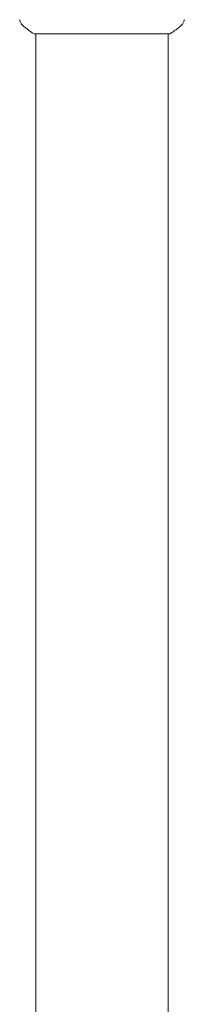
# Model space of a CAD drawing. Units: millimetres. Extents: x -6489 to 6162, y -5668 to 5858.
# Drawn here: x -406 to -359, y 3340 to 3623 of the extents above; entities that cross this region are included whole.
import ezdxf

# ---------------------------------------------------------------- set-up
doc = ezdxf.new("R2010")
doc.units = ezdxf.units.MM
doc.header["$LTSCALE"] = 20
doc.layers.add('2d', color=230, linetype='Continuous')

msp = doc.modelspace()

# ---------------------------------------------------------------- linework, layer by layer
at = {"layer": '2d', "lineweight": 0}
for p, q in [((-402.04, 3618.94), (-382.54, 3618.94)), ((-401.54, 3618.95), (-401.54, 3061.86)), ((-382.54, 3618.94), (-363.04, 3618.94)), ((-363.54, 3618.95), (-363.54, 3061.86))]:
    msp.add_line(p, q, dxfattribs=at)
for points, knots in [([(-405.16, 3621.21), (-405.41, 3621.41), (-405.63, 3621.66), (-405.89, 3622.06), (-405.97, 3622.2), (-406.08, 3622.46), (-406.12, 3622.58), (-406.19, 3622.82), (-406.22, 3622.94), (-406.24, 3623.04)], [0, 0, 0, 0, 0.971802, 0.971802, 1.448447, 1.448447, 1.834818, 1.834818, 2.252163, 2.252163, 2.252163, 2.252163]), ([(-402.04, 3618.94), (-402.78, 3619.43), (-403.51, 3619.94), (-404.53, 3620.71), (-404.85, 3620.96), (-405.16, 3621.21)], [0, 0, 0, 0, 2.660887, 2.660887, 3.904745, 3.904745, 3.904745, 3.904745]), ([(-359.93, 3621.21), (-360.72, 3620.58), (-361.56, 3619.95), (-362.63, 3619.22), (-362.84, 3619.08), (-363.04, 3618.94)], [0, 0, 0, 0, 3.150023, 3.150023, 3.901435, 3.901435, 3.901435, 3.901435]), ([(-358.85, 3623.04), (-358.86, 3622.97), (-358.88, 3622.89), (-358.93, 3622.72), (-358.95, 3622.62), (-359.04, 3622.38), (-359.11, 3622.24), (-359.31, 3621.87), (-359.46, 3621.66), (-359.73, 3621.38), (-359.83, 3621.29), (-359.93, 3621.21)], [0, 0, 0, 0, 0.281105, 0.281105, 0.591987, 0.591987, 1.075535, 1.075535, 1.846945, 1.846945, 2.242897, 2.242897, 2.242897, 2.242897]), ([(-358.85, 3623.04), (-358.85, 3623.04), (-358.85, 3623.04), (-358.85, 3623.04), (-358.85, 3623.04), (-358.85, 3623.04)], [0.00233076358, 0.00233076358, 0.00233076358, 0.00233076358, 0.00233614505, 0.00233614505, 0.00234726556, 0.00234726556, 0.00234726556, 0.00234726556])]:
    msp.add_open_spline(points, degree=3, knots=knots, dxfattribs=at)
msp.add_open_spline([(-359.93, 3621.21), (-359.93, 3621.21), (-359.93, 3621.21), (-359.93, 3621.21)], degree=3, dxfattribs=at)

doc.saveas('drawing.dxf')
